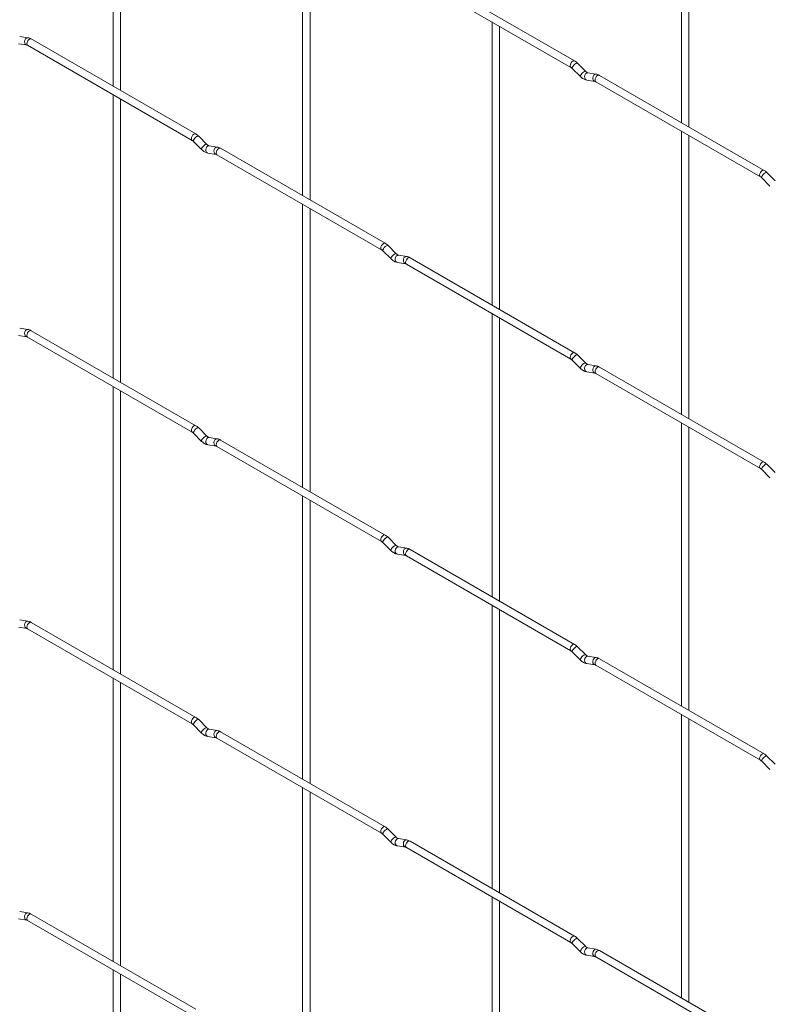
# Paper-space layout 'Layout1' of a CAD drawing. Units: millimetres. Extents: x -885 to 918, y -945 to 1321.
# Drawn here: x 275 to 488, y -185 to 95 of the extents above; entities that cross this region are included whole.
import ezdxf

# ---------------------------------------------------------------- set-up
doc = ezdxf.new("R2010")
doc.units = ezdxf.units.MM

psp = doc.layouts.get("Layout1")

# ---------------------------------------------------------------- linework, layer by layer
at = {"color": 7, "linetype": 'Continuous', "lineweight": 15}
for p, q in [((301.95, 156.32), (301.95, 75.78)), ((304.05, 74.57), (304.05, 155.11)), ((463.59, 145.97), (463.59, 65.43)), ((465.69, 64.22), (465.69, 144.75)), ((355.83, 125.22), (355.83, 44.68)), ((357.93, 43.47), (357.93, 124)), ((433.2, 82.97), (386.39, 109.99)), ((385.34, 108.18), (432.15, 81.15)), ((409.71, 94.11), (409.71, 13.57)), ((411.81, 12.36), (411.81, 92.9)), ((277.66, 89.6), (275.34, 89.96)), ((275.01, 87.89), (277.34, 87.52)), ((277.58, 87.43), (324.39, 60.4)), ((325.44, 62.22), (278.63, 89.24)), ((436.35, 80.01), (434.03, 82.33)), ((432.54, 80.85), (434.87, 78.53)), ((436.35, 80.01), (436.34, 80.02)), ((439.31, 79.24), (436.98, 79.61)), ((487.09, 51.87), (440.27, 78.89)), ((436.66, 77.53), (438.98, 77.17)), ((439.22, 77.07), (486.04, 50.05)), ((301.95, 73.36), (301.95, -7.18)), ((304.05, -8.39), (304.05, 72.15)), ((463.59, 63.01), (463.59, -17.53)), ((465.69, -18.74), (465.69, 61.79)), ((324.78, 60.1), (327.1, 57.78)), ((328.59, 59.26), (326.26, 61.58)), ((328.59, 59.26), (328.58, 59.27)), ((331.54, 58.49), (329.22, 58.86)), ((328.89, 56.78), (331.22, 56.42)), ((331.46, 56.32), (378.27, 29.3)), ((379.32, 31.12), (332.51, 58.14)), ((490.23, 48.91), (487.91, 51.23)), ((486.42, 49.74), (488.75, 47.42)), ((355.83, 42.25), (355.83, -38.28)), ((357.93, -39.49), (357.93, 41.04)), ((378.66, 28.99), (380.99, 26.67)), ((382.47, 28.16), (380.14, 30.48)), ((382.47, 28.16), (382.46, 28.16)), ((382.78, 25.68), (385.1, 25.31)), ((385.43, 27.39), (383.1, 27.75)), ((385.34, 25.22), (432.15, -1.81)), ((433.2, 0.01), (386.39, 27.03)), ((409.71, 11.15), (409.71, -69.39)), ((411.81, -70.6), (411.81, 9.94)), ((277.66, 6.64), (275.34, 7)), ((325.44, -20.74), (278.63, 6.28)), ((275.01, 4.93), (277.34, 4.56)), ((277.58, 4.47), (324.39, -22.56)), ((432.54, -2.11), (434.87, -4.43)), ((436.35, -2.95), (434.03, -0.63)), ((436.35, -2.95), (436.34, -2.94)), ((436.66, -5.43), (438.98, -5.79)), ((439.31, -3.72), (436.98, -3.35)), ((487.09, -31.09), (440.27, -4.07)), ((439.22, -5.89), (486.04, -32.91)), ((301.95, -9.6), (301.95, -90.14)), ((304.05, -91.35), (304.05, -10.81)), ((328.59, -23.7), (326.26, -21.38)), ((463.59, -19.96), (463.59, -100.49)), ((465.69, -101.7), (465.69, -21.17)), ((324.78, -22.86), (327.1, -25.19)), ((328.59, -23.7), (328.58, -23.69)), ((331.54, -24.47), (329.22, -24.1)), ((379.32, -51.84), (332.51, -24.82)), ((328.89, -26.18), (331.22, -26.54)), ((331.46, -26.64), (378.27, -53.66)), ((486.42, -33.22), (488.75, -35.54)), ((490.23, -34.05), (487.91, -31.73)), ((355.83, -40.71), (355.83, -121.24)), ((357.93, -122.45), (357.93, -41.92)), ((382.47, -54.8), (380.14, -52.48)), ((378.66, -53.97), (380.99, -56.29)), ((382.47, -54.8), (382.46, -54.8)), ((385.43, -55.57), (383.1, -55.21)), ((433.2, -82.95), (386.39, -55.93)), ((382.78, -57.28), (385.1, -57.65)), ((385.34, -57.75), (432.15, -84.77)), ((409.71, -71.81), (409.71, -152.35)), ((411.81, -153.56), (411.81, -73.02)), ((275.01, -78.03), (277.34, -78.4)), ((277.66, -76.32), (275.34, -75.96)), ((325.44, -103.7), (278.63, -76.68)), ((277.58, -78.5), (324.39, -105.52)), ((436.35, -85.91), (434.03, -83.59)), ((432.54, -85.07), (434.87, -87.4)), ((436.35, -85.91), (436.34, -85.9)), ((439.31, -86.68), (436.98, -86.31)), ((436.66, -88.39), (438.98, -88.75)), ((439.22, -88.85), (486.04, -115.87)), ((487.09, -114.05), (440.27, -87.03)), ((301.95, -92.56), (301.95, -173.1)), ((304.05, -174.31), (304.05, -93.77)), ((463.59, -102.92), (463.59, -183.45)), ((324.78, -105.83), (327.1, -108.15)), ((328.59, -106.66), (326.26, -104.34)), ((465.69, -184.66), (465.69, -104.13)), ((328.59, -106.66), (328.58, -106.65)), ((328.89, -109.14), (331.22, -109.5)), ((331.54, -107.43), (329.22, -107.06)), ((379.32, -134.81), (332.51, -107.78)), ((331.46, -109.6), (378.27, -136.62)), ((490.23, -117.01), (487.91, -114.69)), ((486.42, -116.18), (488.75, -118.5)), ((355.83, -123.67), (355.83, -204.2)), ((357.93, -205.41), (357.93, -124.88)), ((378.66, -136.93), (380.99, -139.25)), ((382.47, -137.76), (380.14, -135.44)), ((382.47, -137.76), (382.46, -137.76)), ((385.43, -138.53), (383.1, -138.17)), ((433.2, -165.91), (386.39, -138.89)), ((382.78, -140.24), (385.1, -140.61)), ((385.34, -140.71), (432.15, -167.73)), ((409.71, -154.77), (409.71, -235.31)), ((411.81, -236.52), (411.81, -155.98)), ((277.66, -159.28), (275.34, -158.92)), ((275.01, -160.99), (277.34, -161.36)), ((277.58, -161.46), (324.39, -188.48)), ((325.44, -186.66), (278.63, -159.64)), ((436.35, -168.87), (434.03, -166.55)), ((432.54, -168.04), (434.87, -170.36)), ((436.35, -168.87), (436.34, -168.86)), ((439.31, -169.64), (436.98, -169.27)), ((487.09, -197.02), (440.27, -169.99)), ((436.66, -171.35), (438.98, -171.71)), ((439.22, -171.81), (486.04, -198.83)), ((301.95, -175.52), (301.95, -256.06)), ((304.05, -257.27), (304.05, -176.73))]:
    psp.add_line(p, q, dxfattribs=at)
at = {"color": 8, "linetype": 'Continuous', "lineweight": 15, "flags": 128}
for points in [[(277.66, 89.6), (277.55, 89.6), (277.25, 89.51), (276.98, 89.28), (276.8, 88.93), (276.72, 88.53), (276.76, 88.13), (276.91, 87.8), (277.15, 87.58), (277.33, 87.53)], [(278.63, 89.24), (278.39, 89.29), (278.11, 89.19), (277.82, 88.96), (277.58, 88.64), (277.42, 88.27), (277.36, 87.91), (277.42, 87.61), (277.58, 87.43), (277.58, 87.43)], [(433.2, 82.97), (432.96, 83.02), (432.68, 82.92), (432.39, 82.69), (432.15, 82.37), (431.99, 81.99), (431.94, 81.63), (431.99, 81.34), (432.15, 81.15)], [(434.03, 82.33), (433.99, 82.36), (433.8, 82.36), (433.54, 82.25), (433.23, 82.03), (432.94, 81.75), (432.7, 81.45), (432.54, 81.16), (432.5, 80.94), (432.54, 80.85)], [(436.34, 80.02), (436.31, 80.04), (436.13, 80.04), (435.86, 79.93), (435.56, 79.71), (435.26, 79.43), (435.02, 79.13), (434.87, 78.84), (434.83, 78.62), (434.87, 78.53)], [(436.98, 79.61), (436.87, 79.61), (436.57, 79.52), (436.3, 79.29), (436.11, 78.94), (436.04, 78.54), (436.08, 78.14), (436.23, 77.81), (436.47, 77.59), (436.66, 77.53)], [(439.31, 79.24), (439.19, 79.25), (438.89, 79.16), (438.63, 78.92), (438.44, 78.58), (438.36, 78.17), (438.4, 77.78), (438.56, 77.45), (438.8, 77.23), (438.97, 77.17)], [(440.27, 78.89), (440.03, 78.94), (439.75, 78.84), (439.47, 78.61), (439.22, 78.28), (439.06, 77.91), (439.01, 77.55), (439.06, 77.26), (439.22, 77.07), (439.22, 77.07)], [(325.44, 62.22), (325.2, 62.27), (324.92, 62.17), (324.63, 61.94), (324.39, 61.62), (324.23, 61.24), (324.17, 60.88), (324.23, 60.59), (324.39, 60.4)], [(326.26, 61.58), (326.23, 61.61), (326.04, 61.61), (325.77, 61.5), (325.47, 61.28), (325.18, 61), (324.93, 60.7), (324.78, 60.41), (324.74, 60.19), (324.78, 60.1)], [(328.58, 59.27), (328.55, 59.29), (328.36, 59.29), (328.1, 59.18), (327.8, 58.96), (327.5, 58.68), (327.26, 58.37), (327.1, 58.09), (327.06, 57.87), (327.1, 57.78)], [(329.22, 58.86), (329.11, 58.86), (328.8, 58.77), (328.54, 58.54), (328.35, 58.19), (328.27, 57.79), (328.31, 57.39), (328.47, 57.06), (328.71, 56.84), (328.89, 56.78)], [(331.54, 58.49), (331.43, 58.5), (331.13, 58.41), (330.86, 58.17), (330.68, 57.83), (330.6, 57.42), (330.64, 57.03), (330.79, 56.7), (331.04, 56.48), (331.21, 56.42)], [(332.51, 58.14), (332.27, 58.19), (331.99, 58.09), (331.7, 57.86), (331.46, 57.53), (331.3, 57.16), (331.24, 56.8), (331.3, 56.51), (331.46, 56.32), (331.46, 56.32)], [(487.09, 51.87), (486.84, 51.91), (486.56, 51.81), (486.28, 51.59), (486.04, 51.26), (485.87, 50.89), (485.82, 50.53), (485.87, 50.23), (486.03, 50.05)], [(487.91, 51.23), (487.87, 51.25), (487.68, 51.26), (487.42, 51.14), (487.12, 50.93), (486.82, 50.65), (486.58, 50.34), (486.42, 50.06), (486.38, 49.84), (486.42, 49.74)], [(379.32, 31.12), (379.08, 31.16), (378.8, 31.06), (378.51, 30.83), (378.27, 30.51), (378.11, 30.14), (378.05, 29.78), (378.11, 29.48), (378.27, 29.3)], [(380.14, 30.48), (380.11, 30.5), (379.92, 30.51), (379.66, 30.39), (379.35, 30.18), (379.06, 29.9), (378.81, 29.59), (378.66, 29.31), (378.62, 29.09), (378.66, 28.99)], [(382.46, 28.16), (382.43, 28.18), (382.25, 28.19), (381.98, 28.07), (381.68, 27.86), (381.38, 27.58), (381.14, 27.27), (380.99, 26.98), (380.94, 26.77), (380.99, 26.67)], [(383.1, 27.75), (382.99, 27.76), (382.68, 27.67), (382.42, 27.43), (382.23, 27.09), (382.15, 26.68), (382.2, 26.29), (382.35, 25.95), (382.59, 25.74), (382.78, 25.68)], [(385.43, 27.39), (385.31, 27.39), (385.01, 27.3), (384.74, 27.07), (384.56, 26.72), (384.48, 26.32), (384.52, 25.92), (384.67, 25.59), (384.92, 25.37), (385.09, 25.32)], [(386.39, 27.03), (386.15, 27.08), (385.87, 26.98), (385.58, 26.75), (385.34, 26.43), (385.18, 26.06), (385.13, 25.7), (385.18, 25.4), (385.34, 25.22), (385.34, 25.22)], [(277.66, 6.64), (277.55, 6.64), (277.25, 6.55), (276.98, 6.32), (276.8, 5.97), (276.72, 5.57), (276.76, 5.17), (276.91, 4.84), (277.15, 4.62), (277.33, 4.56)], [(278.63, 6.28), (278.39, 6.33), (278.11, 6.23), (277.82, 6), (277.58, 5.68), (277.42, 5.31), (277.36, 4.95), (277.42, 4.65), (277.58, 4.47), (277.58, 4.47)], [(433.2, 0.01), (432.96, 0.06), (432.68, -0.04), (432.39, -0.27), (432.15, -0.6), (431.99, -0.97), (431.94, -1.33), (431.99, -1.62), (432.15, -1.81)], [(434.03, -0.63), (433.99, -0.6), (433.8, -0.6), (433.54, -0.71), (433.23, -0.93), (432.94, -1.21), (432.7, -1.51), (432.54, -1.8), (432.5, -2.02), (432.54, -2.11)], [(436.34, -2.94), (436.31, -2.92), (436.13, -2.92), (435.86, -3.03), (435.56, -3.25), (435.26, -3.53), (435.02, -3.84), (434.87, -4.12), (434.83, -4.34), (434.87, -4.43)], [(436.98, -3.35), (436.87, -3.35), (436.57, -3.44), (436.3, -3.67), (436.11, -4.02), (436.04, -4.42), (436.08, -4.82), (436.23, -5.15), (436.47, -5.37), (436.66, -5.43)], [(439.31, -3.72), (439.19, -3.71), (438.89, -3.8), (438.63, -4.04), (438.44, -4.38), (438.36, -4.79), (438.4, -5.18), (438.56, -5.51), (438.8, -5.73), (438.97, -5.79)], [(440.27, -4.07), (440.03, -4.02), (439.75, -4.12), (439.47, -4.35), (439.22, -4.68), (439.06, -5.05), (439.01, -5.41), (439.06, -5.7), (439.22, -5.89), (439.22, -5.89)], [(325.44, -20.74), (325.2, -20.69), (324.92, -20.79), (324.63, -21.02), (324.39, -21.35), (324.23, -21.72), (324.17, -22.08), (324.23, -22.37), (324.39, -22.56)], [(326.26, -21.38), (326.23, -21.35), (326.04, -21.35), (325.77, -21.46), (325.47, -21.68), (325.18, -21.96), (324.93, -22.27), (324.78, -22.55), (324.74, -22.77), (324.78, -22.86)], [(328.58, -23.69), (328.55, -23.67), (328.36, -23.67), (328.1, -23.78), (327.8, -24), (327.5, -24.28), (327.26, -24.59), (327.1, -24.87), (327.06, -25.09), (327.1, -25.19)], [(329.22, -24.1), (329.11, -24.1), (328.8, -24.19), (328.54, -24.42), (328.35, -24.77), (328.27, -25.17), (328.31, -25.57), (328.47, -25.9), (328.71, -26.12), (328.89, -26.18)], [(331.54, -24.47), (331.43, -24.46), (331.13, -24.55), (330.86, -24.79), (330.68, -25.13), (330.6, -25.54), (330.64, -25.93), (330.79, -26.27), (331.04, -26.48), (331.21, -26.54)], [(332.51, -24.82), (332.27, -24.77), (331.99, -24.87), (331.7, -25.1), (331.46, -25.43), (331.3, -25.8), (331.24, -26.16), (331.3, -26.45), (331.46, -26.64), (331.46, -26.64)], [(487.09, -31.09), (486.84, -31.05), (486.56, -31.15), (486.28, -31.38), (486.04, -31.7), (485.87, -32.07), (485.82, -32.43), (485.87, -32.73), (486.03, -32.91)], [(487.91, -31.73), (487.87, -31.71), (487.68, -31.7), (487.42, -31.82), (487.12, -32.03), (486.82, -32.31), (486.58, -32.62), (486.42, -32.9), (486.38, -33.12), (486.42, -33.22)], [(379.32, -51.84), (379.08, -51.8), (378.8, -51.9), (378.51, -52.13), (378.27, -52.45), (378.11, -52.82), (378.05, -53.18), (378.11, -53.48), (378.27, -53.66)], [(380.14, -52.48), (380.11, -52.46), (379.92, -52.45), (379.66, -52.57), (379.35, -52.78), (379.06, -53.06), (378.81, -53.37), (378.66, -53.66), (378.62, -53.87), (378.66, -53.97)], [(382.46, -54.8), (382.43, -54.78), (382.25, -54.77), (381.98, -54.89), (381.68, -55.1), (381.38, -55.38), (381.14, -55.69), (380.99, -55.98), (380.94, -56.2), (380.99, -56.29)], [(383.1, -55.21), (382.99, -55.2), (382.68, -55.29), (382.42, -55.53), (382.23, -55.88), (382.15, -56.28), (382.2, -56.67), (382.35, -57.01), (382.59, -57.22), (382.78, -57.28)], [(385.43, -55.57), (385.31, -55.57), (385.01, -55.66), (384.74, -55.89), (384.56, -56.24), (384.48, -56.64), (384.52, -57.04), (384.67, -57.37), (384.92, -57.59), (385.09, -57.65)], [(386.39, -55.93), (386.15, -55.88), (385.87, -55.98), (385.58, -56.21), (385.34, -56.53), (385.18, -56.9), (385.13, -57.26), (385.18, -57.56), (385.34, -57.75), (385.34, -57.75)], [(277.66, -76.32), (277.55, -76.32), (277.25, -76.41), (276.98, -76.64), (276.8, -76.99), (276.72, -77.39), (276.76, -77.79), (276.91, -78.12), (277.15, -78.34), (277.33, -78.4)], [(278.63, -76.68), (278.39, -76.63), (278.11, -76.73), (277.82, -76.96), (277.58, -77.28), (277.42, -77.65), (277.36, -78.01), (277.42, -78.31), (277.58, -78.5), (277.58, -78.5)], [(433.2, -82.95), (432.96, -82.9), (432.68, -83), (432.39, -83.23), (432.15, -83.56), (431.99, -83.93), (431.94, -84.29), (431.99, -84.58), (432.15, -84.77)], [(434.03, -83.59), (433.99, -83.56), (433.8, -83.56), (433.54, -83.67), (433.23, -83.89), (432.94, -84.17), (432.7, -84.48), (432.54, -84.76), (432.5, -84.98), (432.54, -85.07)], [(436.34, -85.9), (436.31, -85.88), (436.13, -85.88), (435.86, -85.99), (435.56, -86.21), (435.26, -86.49), (435.02, -86.8), (434.87, -87.08), (434.83, -87.3), (434.87, -87.4)], [(436.98, -86.31), (436.87, -86.31), (436.57, -86.4), (436.3, -86.64), (436.11, -86.98), (436.04, -87.38), (436.08, -87.78), (436.23, -88.11), (436.47, -88.33), (436.66, -88.39)], [(439.31, -86.68), (439.19, -86.67), (438.89, -86.76), (438.63, -87), (438.44, -87.34), (438.36, -87.75), (438.4, -88.14), (438.56, -88.48), (438.8, -88.69), (438.97, -88.75)], [(440.27, -87.03), (440.03, -86.98), (439.75, -87.08), (439.47, -87.31), (439.22, -87.64), (439.06, -88.01), (439.01, -88.37), (439.06, -88.67), (439.22, -88.85), (439.22, -88.85)], [(325.44, -103.7), (325.2, -103.65), (324.92, -103.75), (324.63, -103.98), (324.39, -104.31), (324.23, -104.68), (324.17, -105.04), (324.23, -105.33), (324.39, -105.52)], [(326.26, -104.34), (326.23, -104.31), (326.04, -104.31), (325.77, -104.42), (325.47, -104.64), (325.18, -104.92), (324.93, -105.23), (324.78, -105.51), (324.74, -105.73), (324.78, -105.83)], [(328.58, -106.65), (328.55, -106.63), (328.36, -106.63), (328.1, -106.74), (327.8, -106.96), (327.5, -107.24), (327.26, -107.55), (327.1, -107.83), (327.06, -108.05), (327.1, -108.15)], [(329.22, -107.06), (329.11, -107.06), (328.8, -107.15), (328.54, -107.39), (328.35, -107.73), (328.27, -108.13), (328.31, -108.53), (328.47, -108.86), (328.71, -109.08), (328.89, -109.14)], [(331.54, -107.43), (331.43, -107.42), (331.13, -107.51), (330.86, -107.75), (330.68, -108.09), (330.6, -108.5), (330.64, -108.89), (330.79, -109.23), (331.04, -109.44), (331.21, -109.5)], [(332.51, -107.78), (332.27, -107.74), (331.99, -107.83), (331.7, -108.06), (331.46, -108.39), (331.3, -108.76), (331.24, -109.12), (331.3, -109.42), (331.46, -109.6), (331.46, -109.6)], [(487.09, -114.05), (486.84, -114.01), (486.56, -114.11), (486.28, -114.34), (486.04, -114.66), (485.87, -115.03), (485.82, -115.39), (485.87, -115.69), (486.03, -115.87)], [(487.91, -114.69), (487.87, -114.67), (487.68, -114.66), (487.42, -114.78), (487.12, -114.99), (486.82, -115.27), (486.58, -115.58), (486.42, -115.87), (486.38, -116.08), (486.42, -116.18)], [(379.32, -134.81), (379.08, -134.76), (378.8, -134.86), (378.51, -135.09), (378.27, -135.41), (378.11, -135.78), (378.05, -136.14), (378.11, -136.44), (378.27, -136.62)], [(380.14, -135.44), (380.11, -135.42), (379.92, -135.41), (379.66, -135.53), (379.35, -135.74), (379.06, -136.02), (378.81, -136.33), (378.66, -136.62), (378.62, -136.84), (378.66, -136.93)], [(382.46, -137.76), (382.43, -137.74), (382.25, -137.73), (381.98, -137.85), (381.68, -138.06), (381.38, -138.34), (381.14, -138.65), (380.99, -138.94), (380.94, -139.16), (380.99, -139.25)], [(383.1, -138.17), (382.99, -138.16), (382.68, -138.25), (382.42, -138.49), (382.23, -138.84), (382.15, -139.24), (382.2, -139.63), (382.35, -139.97), (382.59, -140.18), (382.78, -140.24)], [(385.43, -138.53), (385.31, -138.53), (385.01, -138.62), (384.74, -138.85), (384.56, -139.2), (384.48, -139.6), (384.52, -140), (384.67, -140.33), (384.92, -140.55), (385.09, -140.61)], [(386.39, -138.89), (386.15, -138.84), (385.87, -138.94), (385.58, -139.17), (385.34, -139.49), (385.18, -139.86), (385.13, -140.23), (385.18, -140.52), (385.34, -140.71), (385.34, -140.71)], [(277.66, -159.28), (277.55, -159.28), (277.25, -159.37), (276.98, -159.6), (276.8, -159.95), (276.72, -160.35), (276.76, -160.75), (276.91, -161.08), (277.15, -161.3), (277.33, -161.36)], [(278.63, -159.64), (278.39, -159.59), (278.11, -159.69), (277.82, -159.92), (277.58, -160.24), (277.42, -160.61), (277.36, -160.98), (277.42, -161.27), (277.58, -161.46), (277.58, -161.46)], [(433.2, -165.91), (432.96, -165.86), (432.68, -165.96), (432.39, -166.19), (432.15, -166.52), (431.99, -166.89), (431.94, -167.25), (431.99, -167.54), (432.15, -167.73)], [(434.03, -166.55), (433.99, -166.52), (433.8, -166.52), (433.54, -166.63), (433.23, -166.85), (432.94, -167.13), (432.7, -167.44), (432.54, -167.72), (432.5, -167.94), (432.54, -168.04)], [(436.34, -168.86), (436.31, -168.84), (436.13, -168.84), (435.86, -168.95), (435.56, -169.17), (435.26, -169.45), (435.02, -169.76), (434.87, -170.04), (434.83, -170.26), (434.87, -170.36)], [(436.98, -169.27), (436.87, -169.27), (436.57, -169.36), (436.3, -169.6), (436.11, -169.94), (436.04, -170.34), (436.08, -170.74), (436.23, -171.07), (436.47, -171.29), (436.66, -171.35)], [(439.31, -169.64), (439.19, -169.63), (438.89, -169.72), (438.63, -169.96), (438.44, -170.31), (438.36, -170.71), (438.4, -171.1), (438.56, -171.44), (438.8, -171.65), (438.97, -171.71)], [(440.27, -169.99), (440.03, -169.95), (439.75, -170.04), (439.47, -170.27), (439.22, -170.6), (439.06, -170.97), (439.01, -171.33), (439.06, -171.63), (439.22, -171.81), (439.22, -171.81)]]:
    psp.add_lwpolyline(points, dxfattribs=at)
at = {"color": 7, "linetype": 'Continuous', "lineweight": 15}
for points, knots in [([(277.34, 87.52), (277.37, 87.52), (277.42, 87.51), (277.53, 87.45), (277.58, 87.43)], [0, 0, 0, 0, 0.528778, 1, 1, 1, 1]), ([(278.63, 89.24), (278.47, 89.33), (278.16, 89.49), (277.82, 89.56), (277.66, 89.6)], [0, 0, 0, 0, 0.51654, 1, 1, 1, 1]), ([(434.03, 82.33), (433.89, 82.46), (433.63, 82.71), (433.34, 82.89), (433.2, 82.97)], [0, 0, 0, 0, 0.520989, 1, 1, 1, 1]), ([(432.15, 81.15), (432.22, 81.11), (432.34, 81.04), (432.48, 80.91), (432.54, 80.85)], [0, 0, 0, 0, 0.523405, 1, 1, 1, 1]), ([(434.87, 78.53), (435, 78.4), (435.4, 78.03), (436.01, 77.68), (436.49, 77.57), (436.66, 77.53)], [0, 0, 0, 0, 0.25335, 0.736639, 1, 1, 1, 1]), ([(436.98, 79.61), (436.95, 79.61), (436.89, 79.63), (436.65, 79.74), (436.45, 79.92), (436.35, 80.01)], [0, 0, 0, 0, 0.2644593, 0.6332549, 1, 1, 1, 1]), ([(440.27, 78.89), (440.11, 78.97), (439.8, 79.14), (439.47, 79.21), (439.31, 79.24)], [0, 0, 0, 0, 0.51654, 1, 1, 1, 1]), ([(438.98, 77.17), (439.01, 77.16), (439.06, 77.15), (439.17, 77.1), (439.22, 77.07)], [0, 0, 0, 0, 0.528778, 1, 1, 1, 1]), ([(326.26, 61.58), (326.13, 61.71), (325.87, 61.95), (325.58, 62.13), (325.44, 62.22)], [0, 0, 0, 0, 0.520989, 1, 1, 1, 1]), ([(324.39, 60.4), (324.45, 60.36), (324.58, 60.29), (324.71, 60.16), (324.78, 60.1)], [0, 0, 0, 0, 0.523405, 1, 1, 1, 1]), ([(329.22, 58.86), (329.19, 58.86), (329.12, 58.88), (328.89, 58.99), (328.69, 59.17), (328.59, 59.26)], [0, 0, 0, 0, 0.264459, 0.633255, 1, 1, 1, 1]), ([(327.1, 57.78), (327.24, 57.65), (327.64, 57.28), (328.24, 56.93), (328.72, 56.82), (328.89, 56.78)], [0, 0, 0, 0, 0.25335, 0.736639, 1, 1, 1, 1]), ([(331.22, 56.42), (331.25, 56.41), (331.3, 56.4), (331.41, 56.35), (331.46, 56.32)], [0, 0, 0, 0, 0.528778, 1, 1, 1, 1]), ([(332.51, 58.14), (332.35, 58.22), (332.04, 58.39), (331.7, 58.46), (331.54, 58.49)], [0, 0, 0, 0, 0.51654, 1, 1, 1, 1]), ([(487.91, 51.23), (487.77, 51.36), (487.51, 51.6), (487.22, 51.78), (487.09, 51.87)], [0, 0, 0, 0, 0.520989, 1, 1, 1, 1]), ([(486.04, 50.05), (486.1, 50.01), (486.22, 49.93), (486.36, 49.8), (486.42, 49.74)], [0, 0, 0, 0, 0.523405, 1, 1, 1, 1]), ([(380.14, 30.48), (380.01, 30.6), (379.75, 30.85), (379.46, 31.03), (379.32, 31.12)], [0, 0, 0, 0, 0.520989, 1, 1, 1, 1]), ([(378.27, 29.3), (378.34, 29.26), (378.46, 29.18), (378.6, 29.05), (378.66, 28.99)], [0, 0, 0, 0, 0.523405, 1, 1, 1, 1]), ([(383.1, 27.75), (383.07, 27.76), (383, 27.77), (382.77, 27.89), (382.57, 28.07), (382.47, 28.16)], [0, 0, 0, 0, 0.2644593, 0.6332549, 1, 1, 1, 1]), ([(380.99, 26.67), (381.12, 26.54), (381.52, 26.18), (382.13, 25.82), (382.61, 25.72), (382.78, 25.68)], [0, 0, 0, 0, 0.25335, 0.736639, 1, 1, 1, 1]), ([(385.1, 25.31), (385.13, 25.31), (385.18, 25.3), (385.29, 25.24), (385.34, 25.22)], [0, 0, 0, 0, 0.528778, 1, 1, 1, 1]), ([(386.39, 27.03), (386.23, 27.12), (385.92, 27.28), (385.59, 27.35), (385.43, 27.39)], [0, 0, 0, 0, 0.51654, 1, 1, 1, 1]), ([(278.63, 6.28), (278.47, 6.37), (278.16, 6.53), (277.82, 6.6), (277.66, 6.64)], [0, 0, 0, 0, 0.51654, 1, 1, 1, 1]), ([(277.34, 4.56), (277.37, 4.56), (277.42, 4.55), (277.53, 4.49), (277.58, 4.47)], [0, 0, 0, 0, 0.528778, 1, 1, 1, 1]), ([(434.03, -0.63), (433.89, -0.5), (433.63, -0.26), (433.34, -0.08), (433.2, 0.01)], [0, 0, 0, 0, 0.520989, 1, 1, 1, 1]), ([(432.15, -1.81), (432.22, -1.85), (432.34, -1.92), (432.48, -2.05), (432.54, -2.11)], [0, 0, 0, 0, 0.523405, 1, 1, 1, 1]), ([(434.87, -4.43), (435, -4.56), (435.4, -4.93), (436.01, -5.28), (436.49, -5.39), (436.66, -5.43)], [0, 0, 0, 0, 0.25335, 0.736639, 1, 1, 1, 1]), ([(436.98, -3.35), (436.95, -3.35), (436.89, -3.33), (436.65, -3.22), (436.45, -3.04), (436.35, -2.95)], [0, 0, 0, 0, 0.2644593, 0.6332549, 1, 1, 1, 1]), ([(440.27, -4.07), (440.11, -3.99), (439.8, -3.82), (439.47, -3.75), (439.31, -3.72)], [0, 0, 0, 0, 0.51654, 1, 1, 1, 1]), ([(438.98, -5.79), (439.01, -5.8), (439.06, -5.81), (439.17, -5.86), (439.22, -5.89)], [0, 0, 0, 0, 0.528778, 1, 1, 1, 1]), ([(326.26, -21.38), (326.13, -21.25), (325.87, -21.01), (325.58, -20.83), (325.44, -20.74)], [0, 0, 0, 0, 0.520989, 1, 1, 1, 1]), ([(324.39, -22.56), (324.45, -22.6), (324.58, -22.67), (324.71, -22.8), (324.78, -22.86)], [0, 0, 0, 0, 0.523405, 1, 1, 1, 1]), ([(327.1, -25.19), (327.24, -25.31), (327.64, -25.68), (328.24, -26.03), (328.72, -26.14), (328.89, -26.18)], [0, 0, 0, 0, 0.25335, 0.736639, 1, 1, 1, 1]), ([(329.22, -24.1), (329.19, -24.1), (329.12, -24.08), (328.89, -23.97), (328.69, -23.79), (328.59, -23.7)], [0, 0, 0, 0, 0.264459, 0.633255, 1, 1, 1, 1]), ([(332.51, -24.82), (332.35, -24.74), (332.04, -24.57), (331.7, -24.5), (331.54, -24.47)], [0, 0, 0, 0, 0.51654, 1, 1, 1, 1]), ([(331.22, -26.54), (331.25, -26.55), (331.3, -26.56), (331.41, -26.61), (331.46, -26.64)], [0, 0, 0, 0, 0.528778, 1, 1, 1, 1]), ([(486.04, -32.91), (486.1, -32.95), (486.22, -33.03), (486.36, -33.16), (486.42, -33.22)], [0, 0, 0, 0, 0.523405, 1, 1, 1, 1]), ([(487.91, -31.73), (487.77, -31.61), (487.51, -31.36), (487.22, -31.18), (487.09, -31.09)], [0, 0, 0, 0, 0.520989, 1, 1, 1, 1]), ([(380.14, -52.48), (380.01, -52.36), (379.75, -52.11), (379.46, -51.93), (379.32, -51.84)], [0, 0, 0, 0, 0.520989, 1, 1, 1, 1]), ([(378.27, -53.66), (378.34, -53.7), (378.46, -53.78), (378.6, -53.91), (378.66, -53.97)], [0, 0, 0, 0, 0.523405, 1, 1, 1, 1]), ([(383.1, -55.21), (383.07, -55.2), (383, -55.19), (382.77, -55.07), (382.57, -54.89), (382.47, -54.8)], [0, 0, 0, 0, 0.264459, 0.633255, 1, 1, 1, 1]), ([(386.39, -55.93), (386.23, -55.84), (385.92, -55.68), (385.59, -55.61), (385.43, -55.57)], [0, 0, 0, 0, 0.51654, 1, 1, 1, 1]), ([(380.99, -56.29), (381.12, -56.42), (381.52, -56.78), (382.13, -57.14), (382.61, -57.24), (382.78, -57.28)], [0, 0, 0, 0, 0.25335, 0.736639, 1, 1, 1, 1]), ([(385.1, -57.65), (385.13, -57.65), (385.18, -57.66), (385.29, -57.72), (385.34, -57.75)], [0, 0, 0, 0, 0.528778, 1, 1, 1, 1]), ([(277.34, -78.4), (277.37, -78.4), (277.42, -78.41), (277.53, -78.47), (277.58, -78.5)], [0, 0, 0, 0, 0.528778, 1, 1, 1, 1]), ([(278.63, -76.68), (278.47, -76.59), (278.16, -76.43), (277.82, -76.36), (277.66, -76.32)], [0, 0, 0, 0, 0.51654, 1, 1, 1, 1]), ([(434.03, -83.59), (433.89, -83.46), (433.63, -83.22), (433.34, -83.04), (433.2, -82.95)], [0, 0, 0, 0, 0.520989, 1, 1, 1, 1]), ([(432.15, -84.77), (432.22, -84.81), (432.34, -84.89), (432.48, -85.01), (432.54, -85.07)], [0, 0, 0, 0, 0.523405, 1, 1, 1, 1]), ([(436.98, -86.31), (436.95, -86.31), (436.89, -86.29), (436.65, -86.18), (436.45, -86), (436.35, -85.91)], [0, 0, 0, 0, 0.264459, 0.633255, 1, 1, 1, 1]), ([(440.27, -87.03), (440.11, -86.95), (439.8, -86.78), (439.47, -86.71), (439.31, -86.68)], [0, 0, 0, 0, 0.51654, 1, 1, 1, 1]), ([(434.87, -87.4), (435, -87.52), (435.4, -87.89), (436.01, -88.24), (436.49, -88.35), (436.66, -88.39)], [0, 0, 0, 0, 0.25335, 0.736639, 1, 1, 1, 1]), ([(438.98, -88.75), (439.01, -88.76), (439.06, -88.77), (439.17, -88.82), (439.22, -88.85)], [0, 0, 0, 0, 0.528778, 1, 1, 1, 1]), ([(324.39, -105.52), (324.45, -105.56), (324.58, -105.64), (324.71, -105.76), (324.78, -105.83)], [0, 0, 0, 0, 0.523405, 1, 1, 1, 1]), ([(326.26, -104.34), (326.13, -104.21), (325.87, -103.97), (325.58, -103.79), (325.44, -103.7)], [0, 0, 0, 0, 0.5209891, 1, 1, 1, 1]), ([(327.1, -108.15), (327.24, -108.27), (327.64, -108.64), (328.24, -108.99), (328.72, -109.1), (328.89, -109.14)], [0, 0, 0, 0, 0.25335, 0.736639, 1, 1, 1, 1]), ([(329.22, -107.06), (329.19, -107.06), (329.12, -107.04), (328.89, -106.93), (328.69, -106.75), (328.59, -106.66)], [0, 0, 0, 0, 0.264459, 0.633255, 1, 1, 1, 1]), ([(332.51, -107.78), (332.35, -107.7), (332.04, -107.53), (331.7, -107.46), (331.54, -107.43)], [0, 0, 0, 0, 0.51654, 1, 1, 1, 1]), ([(331.22, -109.5), (331.25, -109.51), (331.3, -109.52), (331.41, -109.57), (331.46, -109.6)], [0, 0, 0, 0, 0.528778, 1, 1, 1, 1]), ([(487.91, -114.69), (487.77, -114.57), (487.51, -114.32), (487.22, -114.14), (487.09, -114.05)], [0, 0, 0, 0, 0.520989, 1, 1, 1, 1]), ([(486.04, -115.87), (486.1, -115.91), (486.22, -115.99), (486.36, -116.12), (486.42, -116.18)], [0, 0, 0, 0, 0.523405, 1, 1, 1, 1]), ([(378.27, -136.62), (378.34, -136.66), (378.46, -136.74), (378.6, -136.87), (378.66, -136.93)], [0, 0, 0, 0, 0.523405, 1, 1, 1, 1]), ([(380.14, -135.44), (380.01, -135.32), (379.75, -135.07), (379.46, -134.89), (379.32, -134.81)], [0, 0, 0, 0, 0.520989, 1, 1, 1, 1]), ([(380.99, -139.25), (381.12, -139.38), (381.52, -139.74), (382.13, -140.1), (382.61, -140.21), (382.78, -140.24)], [0, 0, 0, 0, 0.25335, 0.736639, 1, 1, 1, 1]), ([(383.1, -138.17), (383.07, -138.16), (383, -138.15), (382.77, -138.03), (382.57, -137.85), (382.47, -137.76)], [0, 0, 0, 0, 0.264459, 0.633255, 1, 1, 1, 1]), ([(386.39, -138.89), (386.23, -138.8), (385.92, -138.64), (385.59, -138.57), (385.43, -138.53)], [0, 0, 0, 0, 0.51654, 1, 1, 1, 1]), ([(385.1, -140.61), (385.13, -140.61), (385.18, -140.62), (385.29, -140.68), (385.34, -140.71)], [0, 0, 0, 0, 0.528778, 1, 1, 1, 1]), ([(278.63, -159.64), (278.47, -159.55), (278.16, -159.39), (277.82, -159.32), (277.66, -159.28)], [0, 0, 0, 0, 0.51654, 1, 1, 1, 1]), ([(277.34, -161.36), (277.37, -161.36), (277.42, -161.37), (277.53, -161.43), (277.58, -161.46)], [0, 0, 0, 0, 0.528778, 1, 1, 1, 1]), ([(432.15, -167.73), (432.22, -167.77), (432.34, -167.85), (432.48, -167.97), (432.54, -168.04)], [0, 0, 0, 0, 0.523405, 1, 1, 1, 1]), ([(434.03, -166.55), (433.89, -166.42), (433.63, -166.18), (433.34, -166), (433.2, -165.91)], [0, 0, 0, 0, 0.520989, 1, 1, 1, 1]), ([(434.87, -170.36), (435, -170.48), (435.4, -170.85), (436.01, -171.2), (436.49, -171.31), (436.66, -171.35)], [0, 0, 0, 0, 0.25335, 0.736639, 1, 1, 1, 1]), ([(436.98, -169.27), (436.95, -169.27), (436.89, -169.25), (436.65, -169.14), (436.45, -168.96), (436.35, -168.87)], [0, 0, 0, 0, 0.264459, 0.633255, 1, 1, 1, 1]), ([(440.27, -169.99), (440.11, -169.91), (439.8, -169.74), (439.47, -169.67), (439.31, -169.64)], [0, 0, 0, 0, 0.51654, 1, 1, 1, 1]), ([(438.98, -171.71), (439.01, -171.72), (439.06, -171.73), (439.17, -171.78), (439.22, -171.81)], [0, 0, 0, 0, 0.528778, 1, 1, 1, 1])]:
    psp.add_open_spline(points, degree=3, knots=knots, dxfattribs=at)

doc.saveas('drawing.dxf')
